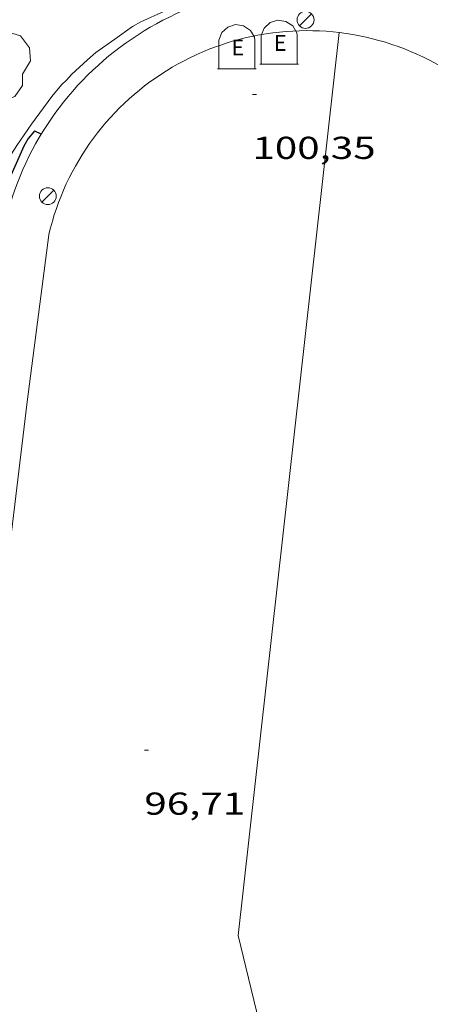
# Model space of a CAD drawing. Units: inches. Extents: x 455000 to 456004, y 4600499 to 4601001.
# Drawn here: x 455331 to 455351, y 4600535 to 4600582 of the extents above; entities that cross this region are included whole.
import ezdxf
from ezdxf.enums import TextEntityAlignment as Align

# ---------------------------------------------------------------- set-up
doc = ezdxf.new("R2010")
doc.units = ezdxf.units.IN
doc.header["$MEASUREMENT"] = 0
for name, color, linetype, lineweight in [('ARBRE', 7, 'Continuous', 0), ('CORBA DE NIVELL', 7, 'Continuous', 0), ('CORBA MESTRA', 7, 'Continuous', 0), ('COTA ALTIMETRICA', 7, 'Continuous', 0), ('EIX VIA URBANA PAVIMENTADA', 7, 'Continuous', 0), ('FANAL', 7, 'Continuous', 0), ('MUR', 7, 'Continuous', 0), ('VORERA', 7, 'Continuous', 0)]:
    doc.layers.add(name, color=color, linetype=linetype, lineweight=lineweight)
doc.layers.add('CONTENIDOR D ESCOMBRERIES', color=7, linetype='Continuous')
doc.styles.add('Style-Arial', font='ARIAL.TTF')

# ---------------------------------------------------------------- blocks, each defined once
blk = doc.blocks.new('COTA')
at = {"color": 0, "linetype": 'ByBlock', "lineweight": -2}
blk.add_line((0, 0), (0.2, 0), dxfattribs=at)
blk = doc.blocks.new('FANAL')
at = {"color": 0, "linetype": 'ByBlock', "lineweight": -2}
blk.add_line((0.283, 0.283), (-0.283, -0.283), dxfattribs=at)
blk.add_circle((0.0002620689868927002, 0.0006722288131713868), 0.40000000060146, dxfattribs=at)
blk = doc.blocks.new('CESCOM')
at = {"color": 0, "linetype": 'ByBlock', "lineweight": -2}
for p, q in [((-0.9400000000000001, 0.92), (-0.56, 1.26)), ((-0.56, 1.26), (-0.08, 1.42)), ((-0.08, 1.42), (0.42, 1.34)), ((0.42, 1.34), (0.86, 1.06)), ((-1.14, 0.44), (-0.9400000000000001, 0.92)), ((0.86, 1.06), (1.12, 0.62)), ((1.12, 0.62), (1.14, 0.44))]:
    blk.add_line(p, q, dxfattribs=at)
at = {"color": 0, "linetype": 'ByBlock', "lineweight": -2, "flags": 128}
for points in [[(-1.14, -1.36), (-1.14, 0.44)], [(0, 0), (0, 0)], [(0, 0), (0, 0)], [(1.14, -1.36), (1.14, 0.44)], [(-1.22, -1.36), (1.22, -1.36)]]:
    blk.add_lwpolyline(points, dxfattribs=at)
at = {"color": 0, "linetype": 'ByBlock', "lineweight": -2, "style": 'Style-Arial'}
blk.add_text('E', height=0.9999600000000001, dxfattribs=at).set_placement((0.07102271484375001, -0.02001999999999998), align=Align.MIDDLE_CENTER)
blk = doc.blocks.new('ARBRE')
at = {"color": 0, "linetype": 'ByBlock', "lineweight": -2, "flags": 128}
blk.add_lwpolyline([(-0.507, -1.872), (-1.415, -1.448), (-1.697, -0.9400000000000001), (-1.675, -0.342), (-1.951, 0.138), (-1.943, 0.686), (-1.511, 1.208), (-0.871, 1.406), (-0.543, 1.846), (-0.027, 2.012), (0.541, 1.882), (0.933, 1.428), (1.495, 1.262), (1.921, 0.6940000000000001), (1.969, 0.068), (1.593, -0.562), (1.593, -1.098), (1.229, -1.618), (0.505, -1.886), (-0.049, -1.762), (-0.507, -1.872)], dxfattribs=at)

msp = doc.modelspace()

# ---------------------------------------------------------------- linework, layer by layer
at = {"layer": 'CORBA DE NIVELL', "color": 30, "linetype": 'Continuous', "lineweight": 0, "elevation": 101.0001565904}
msp.add_lwpolyline([(455338.3027429346, 4600582.453317473), (455337.1797373769, 4600581.950325214), (455336.7947350349, 4600581.720327779), (455335.9487292314, 4600581.128333279), (455335.0557230289, 4600580.493339071), (455334.6557197607, 4600580.144341565), (455333.9007133244, 4600579.450346218), (455333.6717110042, 4600579.191347553), (455333.4307089082, 4600578.964349031), (455332.976704016, 4600578.412351619), (455332.0126926576, 4600577.112356918), (455331.3166838773, 4600576.097360626), (455330.7036755973, 4600575.131363779), (455330.1336672399, 4600574.146366577), (455329.5936594525, 4600573.230369253), (455329.3736568352, 4600572.930370457), (455328.9436559561, 4600572.902373677), (455328.48165634, 4600573.047377408), (455327.4266577696, 4600573.451386038), (455326.8497667408, 4600573.733338203)], dxfattribs=at)
at = {"layer": 'CORBA MESTRA', "color": 30, "linetype": 'Continuous', "lineweight": 30, "elevation": 100.00015504}
msp.add_lwpolyline([(455332.4716897196, 4600576.63135269), (455332.1716903319, 4600576.773355186), (455332.1256900178, 4600576.741355485), (455331.8526872576, 4600576.43335708), (455331.6506841674, 4600576.067358044), (455330.7996682497, 4600574.143361519), (455330.6106650278, 4600573.757362355), (455330.2056553556, 4600572.565363578), (455329.8936389912, 4600570.472362702), (455329.7186319366, 4600569.578362644), (455329.3446209164, 4600568.202363348), (455329.354617434, 4600567.741362557), (455329.3056107948, 4600566.876361588), (455328.8465940051, 4600564.757361786), (455328.6935906646, 4600564.348362312), (455328.3725882397, 4600564.094364353), (455327.9345879703, 4600564.148367761), (455327.3387048894, 4600564.201361921)], dxfattribs=at)
at = {"layer": 'EIX VIA URBANA PAVIMENTADA', "color": 1, "linetype": 'Continuous', "lineweight": 20, "extrusion": (-0.01037247927871069, -0.09270580499744686, 0.9956395157854012), "elevation": -431123.3721271581, "flags": 128}
msp.add_lwpolyline([(-59025.66210498434, 4602536.119491469), (-59025.66210498428, 4602492.939581898)], dxfattribs=at)
at = {"layer": 'EIX VIA URBANA PAVIMENTADA', "color": 1, "linetype": 'Continuous', "lineweight": 20}
msp.add_polyline3d([(455341.786416495, 4600538.718223232, 96.71814995158722), (455347.3292517362, 4600515.871145754, 94.36114629729443), (455347.349137429, 4600513.921220495, 94.26476339353606)], dxfattribs=at)
at = {"layer": 'MUR', "color": 1, "linetype": 'Continuous', "lineweight": 20, "extrusion": (0.003868221809437532, -0.1019030840840805, 0.9947868104846314), "elevation": -466951.9360630969, "flags": 128}
msp.add_lwpolyline([(629513.8759581281, 4556121.683133396), (629513.9287152153, 4556122.020093214), (629513.9904658367, 4556122.356815326), (629514.0591355487, 4556122.691183123), (629514.1357615732, 4556123.024254905), (629514.2203059697, 4556123.354934629), (629514.3127687385, 4556123.68342625), (629514.41318782, 4556124.010519878), (629514.5204880518, 4556124.334367095), (629514.6357066558, 4556124.655924233), (629514.7588436324, 4556124.975191283), (629514.8888617593, 4556125.291109947), (629515.0257610367, 4556125.603782195), (629515.1705407464, 4556125.913068314), (629515.3221636664, 4556126.218113946), (629515.481704959, 4556126.520869497), (629515.6480894614, 4556126.819384562), (629515.8203178933, 4556127.113594908), (629516.0004267569, 4556127.404419121), (629516.1873408909, 4556127.690008782), (629516.3800989538, 4556127.971395695), (629516.5806995088, 4556128.248402406), (629516.7871439924, 4556128.521206374), (629516.999394465, 4556128.78871155), (629517.2184502076, 4556129.05098217), (629517.4433119395, 4556129.307954002), (629517.6739796596, 4556129.559729013), (629517.9104533688, 4556129.806205237), (629518.1526951259, 4556130.046490573), (629518.4007428724, 4556130.281477115), (629518.6535593859, 4556130.51020854), (629518.9131811694, 4556130.733705406), (629519.1765344983, 4556130.949990824), (629519.4456938162, 4556131.160977446), (629519.7186226194, 4556131.365848669), (629519.9972815309, 4556131.563432955), (629520.2807092097, 4556131.754864099), (629520.5678684337, 4556131.939083789), (629520.8597964246, 4556132.11704836), (629521.155455961, 4556132.287801481), (629521.4548849829, 4556132.452439197), (629521.7580076099, 4556132.608871391), (629522.0648997227, 4556132.759086209), (629522.3754854401, 4556132.901197474), (629522.6888413617, 4556133.03712911), (629523.0058908889, 4556133.164855219), (629523.3256726793, 4556133.285407621), (629523.6481487937, 4556133.397792242), (629523.97235789, 4556133.503142876), (629524.3002985318, 4556133.601282055), (629524.628934934, 4556133.691328936), (629524.9612649416, 4556133.773272277), (629525.2943286496, 4556133.848015415), (629525.6290873999, 4556133.914730492), (629525.9655411921, 4556133.973315527), (629526.3036900264, 4556134.023770528), (629526.6425725615, 4556134.067229278), (629526.9821129169, 4556134.10149969), (629527.3223869727, 4556134.128773848), (629527.6633567894, 4556134.147955713), (629528.0050223665, 4556134.159045283), (629528.3463844224, 4556134.162182271), (629528.6884422386, 4556134.15712499), (629529.0291972525, 4556134.144152875), (629529.1630251023, 4556134.137005282)], dxfattribs=at)
at = {"layer": 'VORERA', "color": 1, "linetype": 'Continuous', "lineweight": 0, "extrusion": (0.002289105691302829, -0.1250464919407452, 0.9921482423753254), "elevation": -574144.2788562493, "flags": 128}
msp.add_lwpolyline([(539485.2584370094, 4555423.592204076), (539485.3051431021, 4555423.905835708), (539485.3438688336, 4555424.220729725), (539485.374595894, 4555424.535644013), (539485.3973425939, 4555424.85182068), (539485.4120906227, 4555425.16801762), (539485.4188582911, 4555425.485476945), (539485.4176089773, 4555425.801964551), (539485.4083609928, 4555426.118722563), (539485.3911143367, 4555426.435625904), (539485.365850699, 4555426.751557532), (539485.3325700795, 4555427.066767577), (539485.2912541676, 4555427.380013924), (539485.2429394183, 4555427.693387437), (539485.1855895431, 4555428.004940486), (539485.1212225199, 4555428.315628717), (539485.0478203701, 4555428.624496484), (539484.9683642858, 4555428.930372234), (539484.8798913856, 4555429.235419503), (539484.7843464054, 4555429.536626003), (539484.6807844437, 4555429.836860788), (539484.5701504024, 4555430.133254808), (539484.4514810687, 4555430.427810194), (539484.3257396554, 4555430.718524812), (539484.1929444731, 4555431.006265582), (539484.053077211, 4555431.290040517), (539483.9051563463, 4555431.57098484), (539483.7511632356, 4555431.848070228), (539483.5900797346, 4555432.1201978), (539483.421942465, 4555432.389476585), (539483.2467148044, 4555432.653797556), (539483.0653965882, 4555432.913142544), (539482.8770062923, 4555433.168646765), (539482.6835069632, 4555433.418164851), (539482.4819357208, 4555433.663860338), (539482.2752737557, 4555433.904561676), (539482.0625029239, 4555434.139420112), (539481.844623059, 4555434.368167345), (539481.619652804, 4555434.592081832), (539481.3905733499, 4555434.810117084), (539481.1544035055, 4555435.023069452), (539480.9141061514, 4555435.229150601), (539480.6686997642, 4555435.429245619), (539480.4181660335, 4555435.622362515), (539480.1625415806, 4555435.810610333), (539479.9017714732, 4555435.990762976), (539479.6368921669, 4555436.16503639), (539479.3679036614, 4555436.333305501), (539479.0947693357, 4555436.493586347), (539478.8185256448, 4555436.647844722), (539478.5371362999, 4555436.794258064), (539478.2526192789, 4555436.933531889), (539477.9649745823, 4555437.065916331), (539477.6732023758, 4555437.191179417), (539477.379284017, 4555437.308542971), (539477.0822379824, 4555437.418892074), (539476.7820642721, 4555437.522226725), (539476.4797444092, 4555437.617536774), (539476.1752783937, 4555437.704822223), (539475.868666226, 4555437.784083068), (539475.5599262164, 4555437.856311298), (539475.2500398878, 4555437.920496761), (539474.9380074072, 4555437.976657618), (539474.6248286078, 4555438.024775706), (539474.3105034899, 4555438.064851032), (539473.9950503639, 4555438.097875567), (539473.6794324426, 4555438.121847183), (539473.3626865137, 4555438.138768017), (539473.0457940997, 4555438.147627915), (539472.7287552012, 4555438.148426879), (539472.4125513411, 4555438.140154757), (539472.0962193072, 4555438.124813683), (539471.7797407885, 4555438.101411673), (539471.4641156193, 4555438.069930562), (539471.1503619434, 4555438.031344167), (539470.8364434724, 4555437.98382992), (539470.5243964952, 4555437.929085315), (539470.21418439, 4555437.865251466), (539469.9048439452, 4555437.794330494), (539469.5983748276, 4555437.716286067), (539469.2927590595, 4555437.630162543), (539468.9909961424, 4555437.536030482), (539468.6901048849, 4555437.434686233), (539468.3930664782, 4555437.325208386), (539468.0978995655, 4555437.208750319), (539467.8065855035, 4555437.084033582), (539467.5181610797, 4555436.953310442), (539467.2335895068, 4555436.814328637), (539466.9518892617, 4555436.668348442), (539466.6740784885, 4555436.516218615), (539466.4001205662, 4555436.355955185), (539466.1310519499, 4555436.189523951), (539465.8658544951, 4555436.015951097), (539465.6045465122, 4555435.836353677), (539465.3481095252, 4555435.649596474), (539465.0975616778, 4555435.456528229), (539464.8509033025, 4555435.257435418), (539464.609134233, 4555435.052299873), (539464.3732543035, 4555434.840853292), (539464.14226368, 4555434.623363975), (539463.917180507, 4555434.40068067)], dxfattribs=at)
at = {"layer": 'VORERA', "color": 1, "linetype": 'Continuous', "lineweight": 0, "extrusion": (0.003126419549425324, -0.1254901097862395, 0.9920899444337891), "elevation": -575803.9243272936, "flags": 128}
msp.add_lwpolyline([(569776.4423309825, 4551532.730490304), (569776.2216423489, 4551532.503187535), (569776.0068272945, 4551532.270526489), (569775.7978609056, 4551532.031766442), (569775.5947930091, 4551531.788890962), (569775.397598692, 4551531.540782739), (569775.207277645, 4551531.287417051), (569775.0228550909, 4551531.029810401), (569774.8453058068, 4551530.767071815), (569774.6746547068, 4551530.500193085), (569774.5099020995, 4551530.229073388), (569774.353047367, 4551529.953663298), (569774.203115732, 4551529.675104841), (569774.0600822807, 4551529.392406235), (569773.9239470134, 4551529.105441946), (569773.7957594482, 4551528.816170832), (569773.6744700669, 4551528.522885098), (569773.5601286966, 4551528.227317249), (569773.4537101147, 4551527.928450795), (569773.3552392351, 4551527.627403038), (569773.2637163665, 4551527.324198697), (569773.181140891, 4551527.018788341), (569773.1745448186, 4551526.994757249)], dxfattribs=at)
at = {"layer": 'VORERA', "color": 1, "linetype": 'Continuous', "lineweight": 0}
msp.add_polyline3d([(455332.8306542202, 4600571.879342598, 99.57215437642881), (455331.8085925956, 4600563.966338085, 98.71615304928643), (455330.5265099904, 4600553.34133134, 97.33215090353283), (455328.1433626941, 4600534.415320078, 95.16414754226561), (455339.7991716851, 4600526.455686592, 94.58825281198926)], dxfattribs=at)

# ---------------------------------------------------------------- block references
at = {"layer": 'ARBRE', "color": 3, "linetype": 'Continuous', "lineweight": 0, "xscale": 1.000001550400009, "yscale": 1.000001550399986, "zscale": 1.0000015504, "rotation": 359.9995652666707}
msp.add_blockref('ARBRE', (455329.9877116434, 4600580.028376804, 101.9161580105664), dxfattribs=at)
at = {"layer": 'CONTENIDOR D ESCOMBRERIES', "color": 7, "linetype": 'Continuous', "lineweight": 0, "xscale": 0.7500011627999923, "yscale": 0.7500011628000038, "zscale": 0.7500011628000001, "rotation": 359.9995652666702}
for p in [(455341.7237353243, 4600580.751288878, 100.7521562059008), (455343.7317400688, 4600580.966273976, 100.760156218304)]:
    msp.add_blockref('CESCOM', p, dxfattribs=at)
at = {"layer": 'COTA ALTIMETRICA', "color": 7, "linetype": 'Continuous', "lineweight": 0, "xscale": 1.000001550400009, "yscale": 1.000001550399986, "zscale": 1.0000015504, "rotation": 359.9995652666707}
for p in [(455342.4667194878, 4600578.512279768, 100.345155574888), (455337.3524761634, 4600547.488270473, 96.71314994383523)]:
    msp.add_blockref('COTA', p, dxfattribs=at)
at = {"layer": 'FANAL', "color": 7, "linetype": 'Continuous', "lineweight": 0, "xscale": 1.000001550400009, "yscale": 1.000001550399986, "zscale": 1.0000015504, "rotation": 359.9995652666707}
for p in [(455344.9837501437, 4600582.038266137, 100.5761559330304), (455332.7836679643, 4600573.700345779, 99.59215440743681)]:
    msp.add_blockref('FANAL', p, dxfattribs=at)

# ---------------------------------------------------------------- texts
at = {"layer": 'COTA ALTIMETRICA', "color": 7, "linetype": 'Continuous', "lineweight": 0, "style": 'Style-Arial', "width": 1.333331428571429}
for s, p in [('100,35', (455342.4667043127, 4600576.512276668, 100.345155574888)), ('96,71', (455337.3524609883, 4600545.488267371, 96.71314994383523))]:
    msp.add_text(s, height=1.05000162792, rotation=359.99956526667, dxfattribs=at).set_placement(p, align=Align.TOP_LEFT)

doc.saveas('drawing.dxf')
